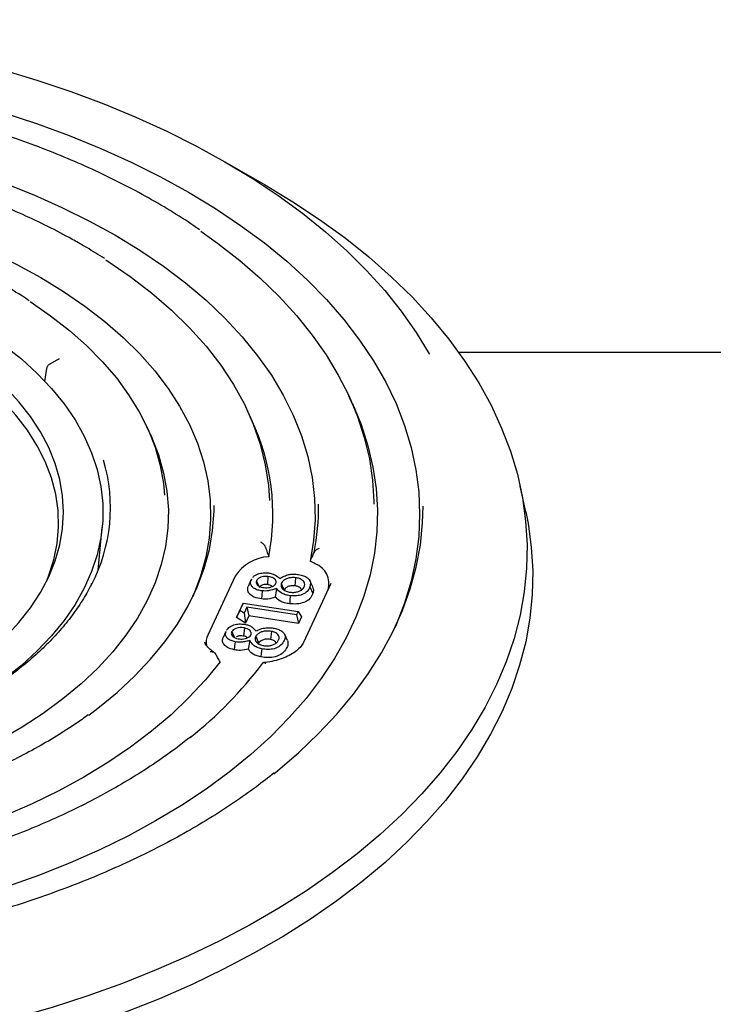
# Model space of a CAD drawing. Units: millimetres. Extents: x 10 to 411, y 10 to 287.
# Drawn here: x 343 to 346, y 113 to 116 of the extents above; entities that cross this region are included whole.
import ezdxf

# ---------------------------------------------------------------- set-up
doc = ezdxf.new("R2010")
doc.units = ezdxf.units.MM
doc.linetypes.add('SLD-Solid', pattern=[0])

msp = doc.modelspace()

# ---------------------------------------------------------------- linework, layer by layer
at = {"color": 7, "linetype": 'SLD-Solid', "lineweight": 25}
for p, q in [((343.9683, 115.7469), (344.0937, 115.6745)), ((343.4438, 115.1239), (343.4128, 115.106)), ((343.4432, 115.1233), (343.4419, 115.1225)), ((343.4444, 115.1239), (343.4432, 115.1236)), ((352.7482, 115.1445), (344.7073, 115.1445)), ((343.4044, 115.0937), (343.3977, 115.0525)), ((344.3708, 114.9836), (344.36, 115.007)), ((344.0516, 114.9345), (344.0408, 114.9579)), ((343.7324, 114.8854), (343.7216, 114.9088)), ((344.9188, 114.6409), (344.9011, 114.7222)), ((343.5673, 114.4564), (343.5804, 114.5918)), ((344.0002, 114.4374), (343.9139, 114.2515)), ((344.0503, 114.4248), (344.0414, 114.4053)), ((344.0503, 114.4248), (344.0527, 114.4284)), ((344.0679, 114.4221), (344.0738, 114.4079)), ((344.1039, 114.4366), (344.1022, 114.411)), ((344.1461, 114.4143), (344.1551, 114.3928)), ((344.191, 114.4329), (344.1892, 114.4073)), ((344.2174, 114.2296), (344.3037, 114.4155)), ((344.2457, 114.4037), (344.2369, 114.4228)), ((344.1309, 114.3992), (344.1274, 114.3713)), ((344.2367, 114.4043), (344.2456, 114.3829)), ((344.0148, 114.3289), (344.0256, 114.3525)), ((344.0256, 114.3525), (344.0192, 114.3385)), ((344.0256, 114.3525), (344.1994, 114.3258)), ((344.0047, 114.307), (344.0192, 114.3385)), ((344.0148, 114.3289), (344.0047, 114.307)), ((344.0287, 114.3205), (344.0148, 114.3289)), ((344.0373, 114.3392), (344.0287, 114.3205)), ((344.0287, 114.3205), (344.0333, 114.2896)), ((344.1945, 114.3151), (344.0373, 114.3392)), ((344.0373, 114.3392), (344.0438, 114.3124)), ((344.1994, 114.3258), (344.1945, 114.3151)), ((344.1945, 114.3151), (344.2009, 114.2882)), ((344.1994, 114.3258), (344.2105, 114.3091)), ((344.0333, 114.2896), (344.0047, 114.307)), ((344.0438, 114.3124), (344.0333, 114.2896)), ((344.2009, 114.2882), (344.0438, 114.3124)), ((344.2105, 114.3091), (344.2009, 114.2882)), ((343.9713, 114.2627), (343.9625, 114.2436)), ((343.9901, 114.2625), (343.997, 114.2449)), ((344.0295, 114.274), (344.0266, 114.2486)), ((344.1152, 114.2632), (344.1121, 114.2378)), ((344.166, 114.234), (344.1572, 114.2531)), ((343.9031, 114.2298), (343.9062, 114.2238)), ((344.0472, 114.2346), (344.0419, 114.2071)), ((344.066, 114.2483), (344.0746, 114.2262))]:
    msp.add_line(p, q, dxfattribs=at)
at = {"color": 7, "linetype": 'SLD-Solid', "lineweight": 25, "flags": 128}
for points in [[(339.5842, 115.1677), (339.5881, 115.1742), (339.6324, 115.2413), (339.682, 115.3072), (339.737, 115.3717), (339.7971, 115.4346), (339.8622, 115.4959), (339.9323, 115.5552), (340.0071, 115.6127), (340.0865, 115.668), (340.1703, 115.7212), (340.2583, 115.772), (340.3503, 115.8203), (340.4462, 115.8662), (340.5457, 115.9094), (340.6486, 115.9498), (340.7546, 115.9874), (340.8636, 116.0221), (340.9753, 116.0539), (341.0895, 116.0825), (341.2058, 116.1081), (341.3241, 116.1304), (341.4441, 116.1496), (341.5655, 116.1654), (341.688, 116.178), (341.8115, 116.1872), (341.9355, 116.1931), (342.0599, 116.1957), (342.1844, 116.1948), (342.3087, 116.1906), (342.4325, 116.183), (342.5555, 116.1721), (342.6775, 116.1579), (342.7982, 116.1404), (342.9174, 116.1196), (343.0347, 116.0957), (343.15, 116.0686), (343.263, 116.0384), (343.3733, 116.0051), (343.4809, 115.969), (343.5854, 115.9299), (343.6866, 115.8881), (343.7843, 115.8436), (343.8783, 115.7965), (343.9683, 115.7469)], [(339.6772, 114.2745), (339.6733, 114.2835), (339.6465, 114.3524), (339.6255, 114.422), (339.6106, 114.4921), (339.6016, 114.5625), (339.5986, 114.6331), (339.6016, 114.7037), (339.6106, 114.7741), (339.6255, 114.8442), (339.6465, 114.9138), (339.6733, 114.9827), (339.7059, 115.0508), (339.7443, 115.1178), (339.7883, 115.1837), (339.8379, 115.2483), (339.8929, 115.3114), (339.9532, 115.3728), (340.0186, 115.4325), (340.0891, 115.4902), (340.1643, 115.5459), (340.2442, 115.5994), (340.3286, 115.6505), (340.4172, 115.6992), (340.5098, 115.7454), (340.6063, 115.7888), (340.7063, 115.8295), (340.8097, 115.8673), (340.9161, 115.9021), (341.0254, 115.9338), (341.1372, 115.9625), (341.2514, 115.9879), (341.3675, 116.01), (341.4854, 116.0289), (341.6048, 116.0443), (341.7253, 116.0564), (341.8468, 116.0651), (341.9688, 116.0703), (342.0911, 116.072), (342.2134, 116.0703), (342.3354, 116.0651), (342.4568, 116.0564), (342.5773, 116.0443), (342.6967, 116.0289), (342.8146, 116.01), (342.9308, 115.9879), (343.0449, 115.9625), (343.1567, 115.9338), (343.266, 115.9021), (343.3725, 115.8673), (343.4758, 115.8295), (343.5758, 115.7888), (343.6723, 115.7454), (343.7649, 115.6992), (343.8535, 115.6505)], [(340.0442, 115.0353), (340.0832, 115.0962), (340.1276, 115.1558), (340.1773, 115.214), (340.2322, 115.2707), (340.2922, 115.3256), (340.3569, 115.3786), (340.4264, 115.4296), (340.5004, 115.4785), (340.5787, 115.5251), (340.661, 115.5693), (340.7472, 115.6109), (340.8371, 115.6499), (340.9304, 115.6862), (341.0267, 115.7196), (341.126, 115.7501), (341.2279, 115.7775), (341.3321, 115.8019), (341.4384, 115.8231), (341.5464, 115.841), (341.6559, 115.8557), (341.7666, 115.8672), (341.8781, 115.8752), (341.9902, 115.8799), (342.1026, 115.8813), (342.215, 115.8792), (342.3271, 115.8738), (342.4385, 115.8651), (342.5489, 115.853), (342.6581, 115.8376), (342.7658, 115.819), (342.8717, 115.7971), (342.9754, 115.7721), (343.0768, 115.744), (343.1755, 115.7129), (343.2713, 115.6789), (343.3638, 115.6421), (343.453, 115.6026), (343.5384, 115.5604), (343.6199, 115.5157)], [(343.9683, 115.7469), (344.0543, 115.6949), (344.1359, 115.6406), (344.213, 115.5842), (344.2855, 115.5258), (344.3531, 115.4655), (344.4158, 115.4034), (344.4733, 115.3397), (344.5256, 115.2745), (344.5726, 115.2079), (344.6141, 115.1402), (344.6143, 115.1398)], [(340.3156, 114.3727), (340.3011, 114.4083), (340.2818, 114.4677), (340.2684, 114.5276), (340.2609, 114.5878), (340.2594, 114.6482), (340.2639, 114.7085), (340.2743, 114.7686), (340.2907, 114.8283), (340.3129, 114.8873), (340.341, 114.9455), (340.3747, 115.0027), (340.4141, 115.0586), (340.4589, 115.1132), (340.509, 115.1662), (340.5643, 115.2175), (340.6246, 115.2668), (340.6897, 115.3141), (340.7593, 115.3592), (340.8333, 115.4019), (340.9114, 115.4421), (340.9933, 115.4797), (341.0788, 115.5145), (341.1676, 115.5464), (341.2594, 115.5753), (341.354, 115.6012), (341.4509, 115.6239), (341.5499, 115.6434), (341.6507, 115.6596), (341.753, 115.6724), (341.8563, 115.6819), (341.9604, 115.6879), (342.0649, 115.6905), (342.1695, 115.6896), (342.2739, 115.6853), (342.3776, 115.6776), (342.4804, 115.6664), (342.582, 115.6519), (342.682, 115.6341), (342.78, 115.613), (342.8758, 115.5887), (342.969, 115.5612), (343.0593, 115.5308), (343.1465, 115.4974), (343.2303, 115.4612), (343.3103, 115.4223), (343.3864, 115.3809)], [(344.0937, 115.6745), (344.1828, 115.6207), (344.2675, 115.5646), (344.3477, 115.5063), (344.4233, 115.446), (344.494, 115.3837), (344.5597, 115.3197), (344.6204, 115.254), (344.6757, 115.1868), (344.7258, 115.1182), (344.7703, 115.0483), (344.8093, 114.9774), (344.8427, 114.9055), (344.8704, 114.8328), (344.8923, 114.7594), (344.9084, 114.6856), (344.9186, 114.6114), (344.923, 114.537), (344.9216, 114.4626), (344.9142, 114.3882), (344.9011, 114.3142), (344.882, 114.2406), (344.8572, 114.1675), (344.8267, 114.0952), (344.7905, 114.0238), (344.7487, 113.9534), (344.7014, 113.8841), (344.6487, 113.8162), (344.5907, 113.7497), (344.5275, 113.6848), (344.4593, 113.6217), (344.3861, 113.5604), (344.3082, 113.5011), (344.2257, 113.4439), (344.1388, 113.3889), (344.0476, 113.3363), (343.9524, 113.2861), (343.8533, 113.2385), (343.7505, 113.1935), (343.6444, 113.1512), (343.535, 113.1118), (343.4226, 113.0754), (343.3074, 113.0419), (343.1898, 113.0114), (343.0698, 112.9841), (342.9478, 112.96), (342.8241, 112.9391), (342.6988, 112.9215), (342.5723, 112.9072), (342.4447, 112.8962), (342.3165, 112.8886), (342.1878, 112.8844), (342.0588, 112.8835), (341.93, 112.8861), (341.8014, 112.892), (341.6735, 112.9013), (341.5464, 112.9139), (341.4205, 112.9299), (341.296, 112.9492), (341.1731, 112.9717), (341.0521, 112.9974), (340.9332, 113.0263), (340.8168, 113.0582), (340.703, 113.0932), (340.5921, 113.1312), (340.4843, 113.172), (340.3798, 113.2156), (340.2788, 113.2619), (340.1816, 113.3109), (340.0884, 113.3623)], [(343.8535, 115.6505), (343.9379, 115.5994), (344.0178, 115.5459), (344.0931, 115.4902), (344.1635, 115.4325), (344.2289, 115.3728), (344.2892, 115.3114), (344.3443, 115.2483), (344.3938, 115.1837), (344.4379, 115.1178), (344.4762, 115.0508), (344.5089, 114.9827), (344.5357, 114.9138), (344.5566, 114.8442), (344.5716, 114.7741), (344.5806, 114.7037), (344.5836, 114.6331), (344.5806, 114.5625), (344.5716, 114.4921), (344.5566, 114.422), (344.5357, 114.3524), (344.5089, 114.2835), (344.5049, 114.2745)], [(343.8916, 115.5281), (343.9452, 115.4898), (344.0148, 115.4353), (344.0796, 115.3789), (344.1395, 115.3207), (344.1942, 115.2608), (344.2437, 115.1995), (344.2878, 115.1368), (344.3265, 115.0728), (344.3595, 115.0079), (344.387, 114.9421), (344.4087, 114.8756), (344.4246, 114.8085), (344.4347, 114.7411), (344.4389, 114.6734), (344.439, 114.6655)], [(343.6199, 115.5157), (343.6991, 115.4675), (343.7737, 115.4169), (343.8436, 115.3642), (343.9084, 115.3093), (343.9682, 115.2526), (344.0226, 115.194), (344.0715, 115.1339), (344.1149, 115.0724), (344.1525, 115.0096), (344.1843, 114.9458), (344.2101, 114.8811), (344.23, 114.8157), (344.2438, 114.7497), (344.2515, 114.6835), (344.253, 114.617), (344.2485, 114.5507), (344.2379, 114.4845)], [(343.5905, 115.4375), (343.5954, 115.4344), (343.6683, 115.3845), (343.7363, 115.3324), (343.7991, 115.2782), (343.8566, 115.222), (343.9085, 115.164), (343.9547, 115.1045), (343.9951, 115.0435), (344.0295, 114.9814), (344.0578, 114.9182), (344.0799, 114.8542), (344.0958, 114.7896), (344.1054, 114.7246), (344.1085, 114.6764)], [(343.3864, 115.3809), (343.4582, 115.337), (343.5256, 115.2907), (343.5883, 115.2424), (343.6461, 115.1921), (343.6988, 115.1399), (343.7463, 115.0861), (343.7884, 115.0308), (343.825, 114.9742), (343.8559, 114.9165), (343.881, 114.8579), (343.9003, 114.7985), (343.9138, 114.7386), (343.9212, 114.6784), (343.9227, 114.618), (343.9182, 114.5577), (343.9078, 114.4976), (343.8914, 114.4379), (343.8692, 114.3789), (343.8665, 114.3727)], [(343.3527, 115.305), (343.3528, 115.3049), (343.4169, 115.2606), (343.4764, 115.2142), (343.531, 115.1659), (343.5806, 115.1157), (343.625, 115.064), (343.6639, 115.0108), (343.6973, 114.9564), (343.7251, 114.901), (343.7472, 114.8447), (343.7634, 114.7877), (343.7738, 114.7303), (343.7773, 114.6936)], [(343.1458, 115.2488), (343.21, 115.2094), (343.2697, 115.1677), (343.3248, 115.1239), (343.375, 115.0782), (343.4201, 115.0308), (343.46, 114.9819), (343.4945, 114.9316), (343.5235, 114.8801), (343.5468, 114.8278), (343.5644, 114.7746), (343.5761, 114.7209), (343.582, 114.667), (343.582, 114.6129), (343.5761, 114.5589), (343.5644, 114.5052), (343.5468, 114.4521), (343.5235, 114.3997), (343.4945, 114.3482), (343.46, 114.2979), (343.4201, 114.249), (343.375, 114.2016), (343.3248, 114.1559), (343.2697, 114.1121), (343.21, 114.0704), (343.1458, 114.031), (343.1061, 114.0089)], [(341.1247, 114.082), (341.19, 114.0467), (341.2591, 114.014), (341.3318, 113.9839), (341.4077, 113.9566), (341.4866, 113.9323), (341.5681, 113.911), (341.6518, 113.8928), (341.7373, 113.8778), (341.8244, 113.8661), (341.9127, 113.8577), (342.0017, 113.8526), (342.0911, 113.8509), (342.1804, 113.8526), (342.2694, 113.8577), (342.3577, 113.8661), (342.4448, 113.8778), (342.5304, 113.8928), (342.6141, 113.911), (342.6955, 113.9323), (342.7744, 113.9566), (342.8503, 113.9839), (342.923, 114.014), (342.9922, 114.0467), (343.0574, 114.082), (343.1186, 114.1197), (343.1753, 114.1596), (343.2274, 114.2016), (343.2746, 114.2454), (343.3168, 114.291), (343.3537, 114.338), (343.3852, 114.3863), (343.4112, 114.4357), (343.4315, 114.486), (343.446, 114.5369), (343.4548, 114.5883), (343.4577, 114.6399), (343.4548, 114.6915), (343.446, 114.7429), (343.4315, 114.7938), (343.4112, 114.8441), (343.3852, 114.8935), (343.3537, 114.9418), (343.3168, 114.9889), (343.2746, 115.0344), (343.2274, 115.0782), (343.1753, 115.1202), (343.1186, 115.1601), (343.0574, 115.1978)], [(343.4041, 114.421), (343.4108, 114.4377), (343.4273, 114.489), (343.4378, 114.5408), (343.4424, 114.5928), (343.4409, 114.645), (343.4333, 114.6969), (343.4198, 114.7485), (343.4003, 114.7994), (343.375, 114.8495), (343.344, 114.8984), (343.3073, 114.9461), (343.2652, 114.9922), (343.2179, 115.0366), (343.1656, 115.0791), (343.1084, 115.1195), (343.0467, 115.1576)], [(344.3708, 114.9836), (344.3711, 114.9829), (344.3986, 114.9166), (344.4202, 114.8496), (344.4361, 114.782), (344.446, 114.7141), (344.4501, 114.6459), (344.4483, 114.5778), (344.4405, 114.5098), (344.4269, 114.442), (344.4074, 114.3748), (344.3821, 114.3082), (344.3511, 114.2424), (344.3144, 114.1776), (344.2721, 114.114), (344.2244, 114.0516), (344.1713, 113.9907), (344.113, 113.9314), (344.0497, 113.8739), (343.9814, 113.8183), (343.9084, 113.7647), (343.8308, 113.7133), (343.7489, 113.6642), (343.6629, 113.6175), (343.5729, 113.5733), (343.4791, 113.5319), (343.3819, 113.4932), (343.2815, 113.4573), (343.1781, 113.4244), (343.072, 113.3945), (342.9634, 113.3677), (342.8526, 113.3441)], [(343.7324, 114.8854), (343.736, 114.8775), (343.7581, 114.8208), (343.7745, 114.7635), (343.7849, 114.7057), (343.7894, 114.6476), (343.7879, 114.5895), (343.7804, 114.5316), (343.767, 114.474), (343.7478, 114.4169), (343.7227, 114.3607), (343.6919, 114.3053), (343.6554, 114.2512), (343.6135, 114.1983), (343.5662, 114.147), (343.5137, 114.0974), (343.4562, 114.0497), (343.394, 114.0041), (343.3271, 113.9606), (343.256, 113.9195), (343.1807, 113.8809), (343.1016, 113.845), (343.0189, 113.8118), (342.933, 113.7815), (342.8442, 113.7542), (342.7527, 113.73), (342.6588, 113.709), (342.563, 113.6912), (342.4655, 113.6767), (342.3667, 113.6656), (342.2669, 113.6578), (342.1665, 113.6535), (342.0659, 113.6527), (341.9653, 113.6553), (341.8652, 113.6613), (341.7659, 113.6707), (341.6677, 113.6835), (341.571, 113.6997), (341.4761, 113.7191), (341.3834, 113.7417), (341.2932, 113.7675), (341.2057, 113.7963), (341.1214, 113.8281), (341.0405, 113.8626), (340.9633, 113.8999), (340.89, 113.9398)], [(343.5377, 113.999), (343.5665, 114.0206), (343.6271, 114.0702), (343.6827, 114.1218), (343.7332, 114.1751), (343.7783, 114.2301), (343.8179, 114.2864), (343.8518, 114.3439), (343.88, 114.4024), (343.9024, 114.4618), (343.9189, 114.5218), (343.9294, 114.5823), (343.9339, 114.643), (343.9341, 114.6614)], [(344.1223, 113.8132), (344.1342, 113.8228), (344.2017, 113.8808), (344.2643, 113.9405), (344.3218, 114.002), (344.3742, 114.065), (344.4211, 114.1294), (344.4627, 114.195), (344.4987, 114.2616), (344.529, 114.3293), (344.5537, 114.3976), (344.5726, 114.4666), (344.5858, 114.5361), (344.5931, 114.6058), (344.5947, 114.659)], [(344.9188, 114.6409), (344.9261, 114.604), (344.9364, 114.5294), (344.9409, 114.4545), (344.9394, 114.3796), (344.932, 114.3048), (344.9188, 114.2303), (344.8996, 114.1562), (344.8747, 114.0827), (344.844, 114.0099), (344.8075, 113.938), (344.7655, 113.8672), (344.7179, 113.7975), (344.6648, 113.7292), (344.6064, 113.6623), (344.5429, 113.597), (344.4742, 113.5334), (344.4006, 113.4717), (344.3222, 113.4121), (344.2391, 113.3545), (344.1517, 113.2992), (344.0599, 113.2462), (343.9641, 113.1957), (343.8644, 113.1478), (343.761, 113.1025), (343.6542, 113.06), (343.5441, 113.0204), (343.431, 112.9837), (343.3151, 112.95), (343.1967, 112.9193), (343.076, 112.8919), (342.9532, 112.8676), (342.8287, 112.8466), (342.7026, 112.8288), (342.5753, 112.8144), (342.447, 112.8034), (342.3179, 112.7957), (342.1884, 112.7915), (342.0586, 112.7906), (341.9289, 112.7932), (341.7996, 112.7991), (341.6709, 112.8085), (341.543, 112.8212), (341.4163, 112.8373), (341.291, 112.8567), (341.1673, 112.8793), (341.0455, 112.9052), (340.9259, 112.9343), (340.8088, 112.9664), (340.6942, 113.0017), (340.5826, 113.0398), (340.4741, 113.0809), (340.369, 113.1248), (340.2674, 113.1714), (340.1696, 113.2206), (340.0758, 113.2724)], [(344.0519, 114.4286), (344.0475, 114.4191), (344.0432, 114.4096)], [(344.0859, 114.3911), (344.0849, 114.3768), (344.0841, 114.3656)], [(344.1745, 114.3758), (344.1736, 114.3615), (344.1728, 114.3503)], [(344.0004, 114.2303), (343.9988, 114.2161), (343.9975, 114.2049)], [(344.0848, 114.2078), (344.0831, 114.1936), (344.0818, 114.1824)], [(343.9526, 114.1674), (343.9063, 114.1099), (343.8546, 114.0541), (343.7978, 113.9999), (343.736, 113.9475), (343.6694, 113.8972), (343.5982, 113.849), (343.5225, 113.8031), (343.4427, 113.7597), (343.3589, 113.7187), (343.2714, 113.6805), (343.1805, 113.6451), (343.0864, 113.6125), (342.9893, 113.5829), (342.8897, 113.5564), (342.7877, 113.5331), (342.6836, 113.513), (342.5779, 113.4961), (342.4707, 113.4826), (342.438, 113.4791)]]:
    msp.add_lwpolyline(points, dxfattribs=at)
at = {"color": 7, "linetype": 'SLD-Solid', "lineweight": 25}
for centre, radius, start, end in [((343.4201, 114.6335), 0.6995, 348.9198, 25.481), ((343.0813, 114.6538), 0.525, 332.3409, 16.6359), ((343.5332, 114.6584), 0.7312, 348.4891, 0.4912), ((344.1153, 114.3616), 0.1378, 93.6328, 146.6197), ((344.175, 114.3398), 0.1578, 60.1096, 66.5399), ((344.2297, 114.4139), 0.0671, 343.2423, 69.1002), ((343.961, 114.2289), 0.0522, 154.362, 191.1807), ((343.0357, 114.9613), 1.3208, 308.5345, 322.721)]:
    msp.add_arc(centre, radius, start, end, dxfattribs=at)
for points, knots in [([(343.8888, 115.5313), (343.8854, 115.5337), (343.8588, 115.5528), (343.8049, 115.5868), (343.7272, 115.633), (343.6453, 115.6768), (343.5601, 115.7183), (343.4716, 115.7575), (343.38, 115.7941), (343.2855, 115.8282), (343.1883, 115.8596), (343.0887, 115.8884), (342.9869, 115.9143), (342.8831, 115.9375), (342.7775, 115.9578), (342.6703, 115.9751), (342.5619, 115.9895), (342.4524, 116.0009), (342.3421, 116.0093), (342.2313, 116.0147), (342.1201, 116.017), (342.0089, 116.0163), (341.8979, 116.0125), (341.7872, 116.0057), (341.6773, 115.9959), (341.5683, 115.983), (341.4605, 115.9672), (341.354, 115.9484), (341.2493, 115.9268), (341.1464, 115.9023), (341.0456, 115.875), (340.9471, 115.845), (340.8512, 115.8122), (340.7581, 115.7769), (340.6679, 115.7391), (340.5809, 115.6988), (340.4973, 115.6562), (340.4174, 115.6112), (340.3538, 115.5726), (340.3184, 115.5482), (340.307, 115.5403)], [0, 0, 0, 0, 0.0038904, 0.0312078, 0.0585263, 0.0858444, 0.1131612, 0.1404763, 0.1677893, 0.1951001, 0.2224087, 0.2497151, 0.2770194, 0.3043218, 0.3316223, 0.3589214, 0.3862191, 0.4135157, 0.4408114, 0.4681066, 0.4954014, 0.5226961, 0.5499909, 0.577286, 0.6045817, 0.6318782, 0.6591758, 0.6864747, 0.7137752, 0.7410775, 0.7683818, 0.7956884, 0.8229974, 0.850309, 0.8776233, 0.9049402, 0.9322598, 0.9595817, 0.9869056, 1, 1, 1, 1]), ([(343.515, 115.4852), (343.5021, 115.4925), (343.4645, 115.5138), (343.3996, 115.5474), (343.3194, 115.585), (343.2359, 115.6202), (343.1494, 115.6529), (343.0601, 115.6829), (342.9684, 115.7102), (342.8743, 115.7348), (342.7783, 115.7566), (342.6804, 115.7755), (342.581, 115.7915), (342.4804, 115.8045), (342.3787, 115.8145), (342.2763, 115.8215), (342.1734, 115.8254), (342.0703, 115.8264), (341.9673, 115.8242), (341.8645, 115.819), (341.7624, 115.8108), (341.6611, 115.7996), (341.5609, 115.7854), (341.4621, 115.7682), (341.365, 115.7482), (341.2697, 115.7253), (341.1765, 115.6996), (341.0858, 115.6711), (340.9976, 115.64), (340.9123, 115.6064), (340.8301, 115.5702), (340.7511, 115.5316), (340.6757, 115.4907), (340.6082, 115.4506), (340.5677, 115.4231), (340.5496, 115.4109)], [0, 0, 0, 0, 0.016294, 0.047235, 0.078177, 0.109115, 0.140051, 0.170984, 0.201913, 0.23284, 0.263763, 0.294684, 0.325603, 0.35652, 0.387436, 0.41835, 0.449264, 0.480177, 0.51109, 0.542004, 0.572918, 0.603833, 0.63475, 0.665668, 0.696589, 0.727513, 0.758439, 0.789368, 0.820301, 0.851238, 0.882179, 0.913123, 0.944071, 0.975022, 1, 1, 1, 1]), ([(343.5876, 115.4407), (343.5692, 115.4525), (343.5454, 115.4675), (343.5206, 115.482), (343.515, 115.4852)], [0, 0, 0, 0, 0.7770969, 1, 1, 1, 1]), ([(343.3496, 115.308), (343.3415, 115.3135), (343.3196, 115.3281), (343.2961, 115.3418), (343.2814, 115.3503)], [0, 0, 0, 0, 0.374883, 1, 1, 1, 1]), ([(343.4127, 115.1059), (343.4117, 115.1053), (343.4097, 115.104), (343.4072, 115.1011), (343.4053, 115.0978), (343.4048, 115.0953), (343.4045, 115.0941)], [0, 0, 0, 0, 0.2371874, 0.4867829, 0.74324, 1, 1, 1, 1]), ([(344.0963, 114.5291), (344.0956, 114.5308), (344.0941, 114.5342), (344.0905, 114.5387), (344.0863, 114.5424), (344.0833, 114.5439), (344.0818, 114.5447)], [0, 0, 0, 0, 0.249133, 0.49926, 0.749116, 1, 1, 1, 1]), ([(344.0963, 114.5291), (344.0982, 114.5236), (344.1017, 114.5136), (344.1051, 114.5035), (344.1066, 114.4991)], [0, 0, 0, 0, 0.559997, 1, 1, 1, 1]), ([(344.2379, 114.4845), (344.2401, 114.4898), (344.244, 114.4991), (344.248, 114.5084), (344.2497, 114.5124)], [0, 0, 0, 0, 0.560001, 1, 1, 1, 1]), ([(344.2662, 114.5251), (344.2645, 114.5246), (344.261, 114.5236), (344.2563, 114.5207), (344.2521, 114.517), (344.2505, 114.514), (344.2497, 114.5124)], [0, 0, 0, 0, 0.250294, 0.50079, 0.750622, 1, 1, 1, 1]), ([(344.0559, 114.4332), (344.0566, 114.4344), (344.0594, 114.4393), (344.0715, 114.4449), (344.0886, 114.4488), (344.0998, 114.4482), (344.1054, 114.4479)], [0, 0, 0, 0, 0.101231, 0.445653, 0.721056, 1, 1, 1, 1]), ([(344.1054, 114.4479), (344.1096, 114.4472), (344.1179, 114.4459), (344.1305, 114.4396), (344.1374, 114.434), (344.1419, 114.4303)], [0, 0, 0, 0, 0.2626979, 0.5233425, 1, 1, 1, 1]), ([(344.1419, 114.4303), (344.1463, 114.433), (344.1545, 114.438), (344.1691, 114.4426), (344.1836, 114.4444), (344.1925, 114.4437), (344.197, 114.4434)], [0, 0, 0, 0, 0.302464, 0.570353, 0.783215, 1, 1, 1, 1]), ([(344.197, 114.4434), (344.2024, 114.4425), (344.2131, 114.4408), (344.2262, 114.4348), (344.236, 114.4266), (344.2397, 114.4157), (344.2377, 114.4082), (344.2367, 114.4043)], [0, 0, 0, 0, 0.187721, 0.37226, 0.552207, 0.767991, 1, 1, 1, 1]), ([(343.5469, 114.414), (343.5452, 114.4102), (343.5358, 114.39), (343.5138, 114.3541), (343.4808, 114.3067), (343.4426, 114.2606), (343.3999, 114.2158), (343.3526, 114.1725), (343.301, 114.1309), (343.2452, 114.091), (343.1854, 114.0531), (343.1217, 114.0172), (343.0545, 113.9835), (342.9839, 113.9521), (342.9102, 113.9232), (342.8337, 113.8968), (342.7546, 113.873), (342.6731, 113.8519), (342.5896, 113.8336), (342.5044, 113.8181), (342.4177, 113.8056), (342.3299, 113.796), (342.2413, 113.7894), (342.1521, 113.7859), (342.0627, 113.7853), (341.9734, 113.7878), (341.8845, 113.7933), (341.7964, 113.8018), (341.7093, 113.8132), (341.6235, 113.8276), (341.5393, 113.8449), (341.4571, 113.8649), (341.3771, 113.8878), (341.2995, 113.9132), (341.2248, 113.9413), (341.153, 113.9718), (341.0858, 114.004), (341.0409, 114.0282), (341.0185, 114.041), (341.016, 114.0425)], [0, 0, 0, 0, 0.0066, 0.035072, 0.063495, 0.091877, 0.120226, 0.148553, 0.176865, 0.205168, 0.233467, 0.261765, 0.290065, 0.318367, 0.346673, 0.374983, 0.403297, 0.431616, 0.459939, 0.488266, 0.516595, 0.544927, 0.573261, 0.601597, 0.629933, 0.658269, 0.686605, 0.714939, 0.743271, 0.771601, 0.799927, 0.82825, 0.856569, 0.884882, 0.913191, 0.941494, 0.969791, 0.996598, 1, 1, 1, 1]), ([(344.0859, 114.3911), (344.0813, 114.3919), (344.0721, 114.3933), (344.0607, 114.3984), (344.0522, 114.4056), (344.0481, 114.4148), (344.0496, 114.4214), (344.0503, 114.4248)], [0, 0, 0, 0, 0.188567, 0.371112, 0.552287, 0.769679, 1, 1, 1, 1]), ([(344.0679, 114.4221), (344.0675, 114.4204), (344.0668, 114.417), (344.069, 114.4118), (344.0743, 114.4068), (344.0825, 114.403), (344.0893, 114.402), (344.0925, 114.4015)], [0, 0, 0, 0, 0.174169, 0.370384, 0.565833, 0.794542, 1, 1, 1, 1]), ([(344.1039, 114.4366), (344.1011, 114.4368), (344.095, 114.4373), (344.0857, 114.4359), (344.077, 114.4327), (344.0706, 114.4279), (344.0687, 114.4239), (344.0679, 114.4221)], [0, 0, 0, 0, 0.1725233, 0.3725463, 0.5695286, 0.7977855, 1, 1, 1, 1]), ([(344.1022, 114.411), (344.0989, 114.4112), (344.0923, 114.4116), (344.084, 114.4089), (344.0788, 114.405), (344.0775, 114.4021), (344.0768, 114.4007)], [0, 0, 0, 0, 0.279704, 0.558979, 0.779314, 1, 1, 1, 1]), ([(344.0925, 114.4015), (344.0953, 114.4013), (344.1013, 114.4008), (344.1104, 114.402), (344.1192, 114.405), (344.1264, 114.4096), (344.1284, 114.4136), (344.1293, 114.4156)], [0, 0, 0, 0, 0.174025, 0.367618, 0.557445, 0.787792, 1, 1, 1, 1]), ([(344.1176, 114.4048), (344.1171, 114.4055), (344.1154, 114.4076), (344.1097, 114.4098), (344.1047, 114.4106), (344.1022, 114.411)], [0, 0, 0, 0, 0.21106, 0.605151, 1, 1, 1, 1]), ([(344.1293, 114.4156), (344.1297, 114.4173), (344.1305, 114.4208), (344.1281, 114.4262), (344.1226, 114.4313), (344.1141, 114.435), (344.1072, 114.4361), (344.1039, 114.4366)], [0, 0, 0, 0, 0.176357, 0.373204, 0.567654, 0.797218, 1, 1, 1, 1]), ([(344.1461, 114.4143), (344.1456, 114.4111), (344.1444, 114.4046), (344.1509, 114.3959), (344.1612, 114.3893), (344.1702, 114.3876), (344.1747, 114.3868)], [0, 0, 0, 0, 0.267988, 0.546719, 0.773691, 1, 1, 1, 1]), ([(344.191, 114.4329), (344.1872, 114.4331), (344.1794, 114.4336), (344.1679, 114.4316), (344.1576, 114.4275), (344.1496, 114.4216), (344.1472, 114.4167), (344.1461, 114.4143)], [0, 0, 0, 0, 0.185284, 0.381501, 0.569544, 0.793451, 1, 1, 1, 1]), ([(344.1892, 114.4073), (344.1848, 114.4075), (344.1758, 114.4078), (344.1649, 114.4039), (344.1577, 114.3987), (344.156, 114.3948), (344.1551, 114.3928)], [0, 0, 0, 0, 0.2791152, 0.5585485, 0.779123, 1, 1, 1, 1]), ([(344.2105, 114.3948), (344.2094, 114.397), (344.2074, 114.4011), (344.1992, 114.4056), (344.1926, 114.4067), (344.1892, 114.4073)], [0, 0, 0, 0, 0.358591, 0.679221, 1, 1, 1, 1]), ([(344.2194, 114.4058), (344.2199, 114.4078), (344.221, 114.412), (344.2194, 114.4185), (344.214, 114.4251), (344.2042, 114.4306), (344.1953, 114.4321), (344.191, 114.4329)], [0, 0, 0, 0, 0.172542, 0.358868, 0.551096, 0.782, 1, 1, 1, 1]), ([(344.0841, 114.3656), (344.076, 114.3671), (344.0597, 114.3701), (344.0445, 114.3814), (344.0389, 114.3938), (344.0405, 114.4015), (344.0414, 114.4053)], [0, 0, 0, 0, 0.279526, 0.558711, 0.779138, 1, 1, 1, 1]), ([(344.1309, 114.3992), (344.123, 114.3962), (344.1123, 114.392), (344.0961, 114.3904), (344.0893, 114.3909), (344.0859, 114.3911)], [0, 0, 0, 0, 0.581168, 0.788484, 1, 1, 1, 1]), ([(344.1745, 114.3758), (344.169, 114.3767), (344.1582, 114.3784), (344.1419, 114.3864), (344.1352, 114.3942), (344.1309, 114.3992)], [0, 0, 0, 0, 0.273421, 0.540076, 1, 1, 1, 1]), ([(344.2456, 114.3829), (344.2434, 114.3773), (344.239, 114.3663), (344.22, 114.3542), (344.1958, 114.349), (344.1805, 114.3498), (344.1728, 114.3503)], [0, 0, 0, 0, 0.280925, 0.559302, 0.779566, 1, 1, 1, 1]), ([(344.2367, 114.4043), (344.2347, 114.3992), (344.231, 114.3896), (344.2147, 114.3791), (344.1943, 114.3747), (344.1812, 114.3755), (344.1745, 114.3758)], [0, 0, 0, 0, 0.296485, 0.563199, 0.778371, 1, 1, 1, 1]), ([(344.1747, 114.3868), (344.1786, 114.3865), (344.1865, 114.386), (344.198, 114.3882), (344.2084, 114.3924), (344.2161, 114.3985), (344.2183, 114.4034), (344.2194, 114.4058)], [0, 0, 0, 0, 0.18715, 0.383202, 0.572301, 0.797161, 1, 1, 1, 1]), ([(344.2447, 114.4036), (344.2459, 114.401), (344.2492, 114.3942), (344.247, 114.3872), (344.2456, 114.3829)], [0, 0, 0, 0, 0.376125, 1, 1, 1, 1]), ([(344.1274, 114.3713), (344.1198, 114.3688), (344.1063, 114.3644), (344.0909, 114.3652), (344.0841, 114.3656)], [0, 0, 0, 0, 0.559796, 1, 1, 1, 1]), ([(344.1728, 114.3503), (344.1673, 114.3511), (344.1564, 114.3528), (344.1395, 114.3596), (344.132, 114.3669), (344.1274, 114.3713)], [0, 0, 0, 0, 0.280385, 0.5606, 1, 1, 1, 1]), ([(343.9733, 114.2666), (343.9763, 114.2705), (343.9821, 114.2782), (343.9991, 114.2851), (344.0173, 114.2874), (344.0283, 114.2859), (344.0338, 114.2851)], [0, 0, 0, 0, 0.288417, 0.561691, 0.779341, 1, 1, 1, 1]), ([(344.0338, 114.2851), (344.0378, 114.2841), (344.0457, 114.2822), (344.0567, 114.2749), (344.0622, 114.2687), (344.0658, 114.2647)], [0, 0, 0, 0, 0.262778, 0.523288, 1, 1, 1, 1]), ([(344.0004, 114.2303), (343.996, 114.2314), (343.9873, 114.2336), (343.9772, 114.2396), (343.9706, 114.2474), (343.9687, 114.2555), (343.971, 114.2607), (343.9719, 114.2627)], [0, 0, 0, 0, 0.206815, 0.40736, 0.606385, 0.846557, 1, 1, 1, 1]), ([(343.9901, 114.2625), (343.9894, 114.2609), (343.9878, 114.2576), (343.9888, 114.2522), (343.9928, 114.2469), (344, 114.2424), (344.0065, 114.2408), (344.0096, 114.2401)], [0, 0, 0, 0, 0.1771969, 0.3716594, 0.5657727, 0.7937904, 1, 1, 1, 1]), ([(344.0295, 114.274), (344.0268, 114.2745), (344.0209, 114.2754), (344.0113, 114.2748), (344.0019, 114.2724), (343.9942, 114.2681), (343.9914, 114.2643), (343.9901, 114.2625)], [0, 0, 0, 0, 0.1725891, 0.3715462, 0.5682075, 0.7965116, 1, 1, 1, 1]), ([(344.0497, 114.2511), (344.0504, 114.2527), (344.052, 114.2562), (344.051, 114.2617), (344.0467, 114.2672), (344.0393, 114.2716), (344.0326, 114.2733), (344.0295, 114.274)], [0, 0, 0, 0, 0.17514, 0.373303, 0.56793, 0.797142, 1, 1, 1, 1]), ([(344.0658, 114.2647), (344.0708, 114.267), (344.0802, 114.2713), (344.0958, 114.2747), (344.1106, 114.2752), (344.1193, 114.2739), (344.1237, 114.2732)], [0, 0, 0, 0, 0.302945, 0.57134, 0.783131, 1, 1, 1, 1]), ([(344.1152, 114.2632), (344.1115, 114.2637), (344.1038, 114.2649), (344.0919, 114.2638), (344.0806, 114.2606), (344.0712, 114.2553), (344.0677, 114.2506), (344.066, 114.2483)], [0, 0, 0, 0, 0.1855256, 0.381173, 0.5696333, 0.7927476, 1, 1, 1, 1]), ([(344.1368, 114.234), (344.1382, 114.237), (344.1411, 114.2434), (344.1372, 114.2528), (344.1277, 114.2599), (344.1193, 114.2621), (344.1152, 114.2632)], [0, 0, 0, 0, 0.265377, 0.550431, 0.783725, 1, 1, 1, 1]), ([(344.1237, 114.2732), (344.1289, 114.2719), (344.1391, 114.2693), (344.1506, 114.2623), (344.1584, 114.2533), (344.1594, 114.2422), (344.1556, 114.2349), (344.1536, 114.231)], [0, 0, 0, 0, 0.188025, 0.372607, 0.553158, 0.766983, 1, 1, 1, 1]), ([(343.9374, 114.194), (343.9343, 114.1961), (343.9253, 114.2022), (343.9138, 114.2126), (343.9085, 114.2209), (343.906, 114.2247)], [0, 0, 0, 0, 0.219472, 0.639144, 1, 1, 1, 1]), ([(343.9975, 114.2049), (343.9898, 114.2071), (343.9743, 114.2114), (343.9621, 114.2239), (343.9594, 114.2352), (343.9621, 114.2412), (343.9631, 114.2435)], [0, 0, 0, 0, 0.3054645, 0.6105717, 0.8515174, 1, 1, 1, 1]), ([(344.0472, 114.2346), (344.0427, 114.2334), (344.0342, 114.231), (344.0218, 114.2289), (344.0104, 114.2287), (344.0038, 114.2298), (344.0004, 114.2303)], [0, 0, 0, 0, 0.30993, 0.580715, 0.787265, 1, 1, 1, 1]), ([(344.0266, 114.2486), (344.0234, 114.2491), (344.017, 114.2499), (344.0087, 114.2483), (344.0054, 114.2463), (344.0044, 114.2456)], [0, 0, 0, 0, 0.404903, 0.8089, 1, 1, 1, 1]), ([(344.0096, 114.2401), (344.0123, 114.2396), (344.0182, 114.2387), (344.0276, 114.2392), (344.037, 114.2414), (344.0453, 114.2454), (344.0482, 114.2492), (344.0497, 114.2511)], [0, 0, 0, 0, 0.174387, 0.368175, 0.558792, 0.788529, 1, 1, 1, 1]), ([(344.0392, 114.243), (344.0391, 114.2431), (344.0382, 114.2447), (344.0336, 114.2468), (344.0289, 114.248), (344.0266, 114.2486)], [0, 0, 0, 0, 0.04645, 0.522761, 1, 1, 1, 1]), ([(344.0848, 114.2078), (344.0795, 114.2092), (344.0692, 114.2118), (344.0548, 114.221), (344.0502, 114.2293), (344.0472, 114.2346)], [0, 0, 0, 0, 0.274443, 0.540588, 1, 1, 1, 1]), ([(344.066, 114.2483), (344.0647, 114.2452), (344.0621, 114.2389), (344.0662, 114.2298), (344.0748, 114.2223), (344.0834, 114.22), (344.0876, 114.2188)], [0, 0, 0, 0, 0.26515, 0.54479, 0.771365, 1, 1, 1, 1]), ([(344.1121, 114.2378), (344.1077, 114.2383), (344.0989, 114.2394), (344.0871, 114.2364), (344.0788, 114.2318), (344.076, 114.2281), (344.0746, 114.2262)], [0, 0, 0, 0, 0.279111, 0.558601, 0.779205, 1, 1, 1, 1]), ([(344.1536, 114.231), (344.1504, 114.2262), (344.1444, 114.2169), (344.1256, 114.2078), (344.1042, 114.2051), (344.0913, 114.2069), (344.0848, 114.2078)], [0, 0, 0, 0, 0.296432, 0.563704, 0.778185, 1, 1, 1, 1]), ([(344.2174, 114.2297), (344.2162, 114.2274), (344.2126, 114.2204), (344.203, 114.2088), (344.1869, 114.1957), (344.1667, 114.1843), (344.143, 114.175), (344.1171, 114.1682), (344.0977, 114.1653), (344.0876, 114.1643), (344.0865, 114.1642)], [0, 0, 0, 0, 0.076979, 0.233635, 0.386195, 0.537078, 0.687865, 0.839123, 0.983179, 1, 1, 1, 1]), ([(344.0876, 114.2188), (344.0914, 114.2182), (344.0991, 114.2171), (344.1111, 114.2182), (344.1225, 114.2215), (344.1316, 114.227), (344.1351, 114.2317), (344.1368, 114.234)], [0, 0, 0, 0, 0.187272, 0.381762, 0.571708, 0.795726, 1, 1, 1, 1]), ([(344.1292, 114.2262), (344.1288, 114.2276), (344.1279, 114.2309), (344.1216, 114.2353), (344.1153, 114.237), (344.1121, 114.2378)], [0, 0, 0, 0, 0.2541866, 0.6267672, 1, 1, 1, 1]), ([(344.1658, 114.234), (344.1668, 114.2299), (344.169, 114.2213), (344.1645, 114.2131), (344.1622, 114.2089)], [0, 0, 0, 0, 0.4854721, 1, 1, 1, 1]), ([(343.9394, 114.1911), (343.9385, 114.1924), (343.9366, 114.1949), (343.932, 114.1973), (343.9278, 114.1983), (343.9242, 114.1986), (343.9223, 114.1986), (343.9211, 114.1985)], [0, 0, 0, 0, 0.249019, 0.499031, 0.748771, 0.842993, 1, 1, 1, 1]), ([(343.9526, 114.1674), (343.9501, 114.1718), (343.9457, 114.1797), (343.9413, 114.1876), (343.9394, 114.1911)], [0, 0, 0, 0, 0.560002, 1, 1, 1, 1]), ([(344.0419, 114.2071), (344.0338, 114.2052), (344.0192, 114.202), (344.0041, 114.204), (343.9975, 114.2049)], [0, 0, 0, 0, 0.5598326, 1, 1, 1, 1]), ([(344.0818, 114.1824), (344.0766, 114.1837), (344.0662, 114.1863), (344.0509, 114.1944), (344.0453, 114.2023), (344.0419, 114.2071)], [0, 0, 0, 0, 0.280436, 0.560599, 1, 1, 1, 1]), ([(344.1622, 114.2089), (344.1587, 114.2036), (344.1516, 114.193), (344.1297, 114.1825), (344.1044, 114.1793), (344.0893, 114.1814), (344.0818, 114.1824)], [0, 0, 0, 0, 0.280911, 0.559344, 0.779557, 1, 1, 1, 1]), ([(344.0867, 114.1613), (344.0872, 114.1622), (344.0883, 114.1641), (344.0911, 114.1649), (344.0943, 114.1644), (344.0966, 114.163), (344.0978, 114.1623)], [0, 0, 0, 0, 0.249388, 0.49923, 0.749074, 1, 1, 1, 1]), ([(343.5362, 113.9998), (343.5297, 113.9949), (343.5033, 113.9751), (343.4527, 113.9423), (343.3848, 113.9015), (343.3128, 113.8629), (343.2374, 113.8266), (343.1588, 113.7926), (343.077, 113.7611), (342.9925, 113.7321), (342.9053, 113.7057), (342.8158, 113.6821), (342.7243, 113.6612), (342.6309, 113.6432), (342.536, 113.628), (342.4397, 113.6158), (342.3425, 113.6066), (342.2446, 113.6004), (342.1462, 113.5972), (342.0477, 113.597), (341.9493, 113.5998), (341.8512, 113.6057), (341.7539, 113.6146), (341.6576, 113.6264), (341.5625, 113.6412), (341.4689, 113.6589), (341.3771, 113.6794), (341.2873, 113.7028), (341.1999, 113.7288), (341.115, 113.7575), (341.0329, 113.7887), (340.9539, 113.8224), (340.8781, 113.8585), (340.8225, 113.8879), (340.7922, 113.9052), (340.7851, 113.9092)], [0, 0, 0, 0, 0.0103263, 0.0419238, 0.0735199, 0.1051162, 0.1367141, 0.1683148, 0.1999188, 0.2315265, 0.263138, 0.294753, 0.3263715, 0.357993, 0.3896172, 0.4212437, 0.4528721, 0.4845019, 0.5161326, 0.5477639, 0.5793952, 0.6110259, 0.6426555, 0.6742836, 0.7059097, 0.7375333, 0.769154, 0.8007714, 0.832385, 0.8639945, 0.8955997, 0.9272004, 0.9587966, 0.9903885, 1, 1, 1, 1]), ([(343.8606, 113.9312), (343.8592, 113.9299), (343.8377, 113.9118), (343.7923, 113.8783), (343.7242, 113.8311), (343.6516, 113.786), (343.5754, 113.743), (343.4956, 113.7021), (343.4124, 113.6636), (343.3259, 113.6274), (343.2365, 113.5937), (343.1442, 113.5626), (343.0495, 113.5341), (342.9523, 113.5084), (342.8719, 113.4896), (342.8238, 113.4798), (342.8092, 113.4769)], [0, 0, 0, 0, 0.005855, 0.08581, 0.165755, 0.245696, 0.325636, 0.405578, 0.485525, 0.565478, 0.645438, 0.725405, 0.80538, 0.885362, 0.96535, 1, 1, 1, 1]), ([(344.1242, 113.8163), (344.1056, 113.8016), (344.0644, 113.7691), (343.9958, 113.721), (343.9195, 113.6717), (343.8392, 113.6246), (343.7553, 113.5797), (343.6678, 113.5369), (343.5771, 113.4965), (343.4832, 113.4586), (343.3864, 113.4231), (343.2868, 113.3903), (343.1847, 113.3601), (343.0803, 113.3326), (342.9739, 113.3079), (342.8655, 113.286), (342.7556, 113.267), (342.6442, 113.2509), (342.5316, 113.2378), (342.4182, 113.2276), (342.304, 113.2205), (342.1894, 113.2164), (342.0746, 113.2153), (341.9598, 113.2173), (341.8453, 113.2223), (341.7313, 113.2303), (341.618, 113.2413), (341.5058, 113.2552), (341.3948, 113.2722), (341.2853, 113.292), (341.1774, 113.3147), (341.0715, 113.3402), (340.9678, 113.3685), (340.8664, 113.3995), (340.7676, 113.4331), (340.6716, 113.4693), (340.5786, 113.5079), (340.4888, 113.549), (340.4014, 113.5926), (340.346, 113.6238), (340.318, 113.6395)], [0, 0, 0, 0, 0.021954, 0.048359, 0.074762, 0.101165, 0.127569, 0.153973, 0.180379, 0.206787, 0.233196, 0.259608, 0.286021, 0.312437, 0.338854, 0.365273, 0.391693, 0.418115, 0.444538, 0.470961, 0.497386, 0.523811, 0.550236, 0.576661, 0.603086, 0.629511, 0.655935, 0.682358, 0.70878, 0.735201, 0.761621, 0.788038, 0.814454, 0.840868, 0.86728, 0.893689, 0.920096, 0.946501, 0.972903, 1, 1, 1, 1])]:
    msp.add_open_spline(points, degree=3, knots=knots, dxfattribs=at)

doc.saveas('drawing.dxf')
